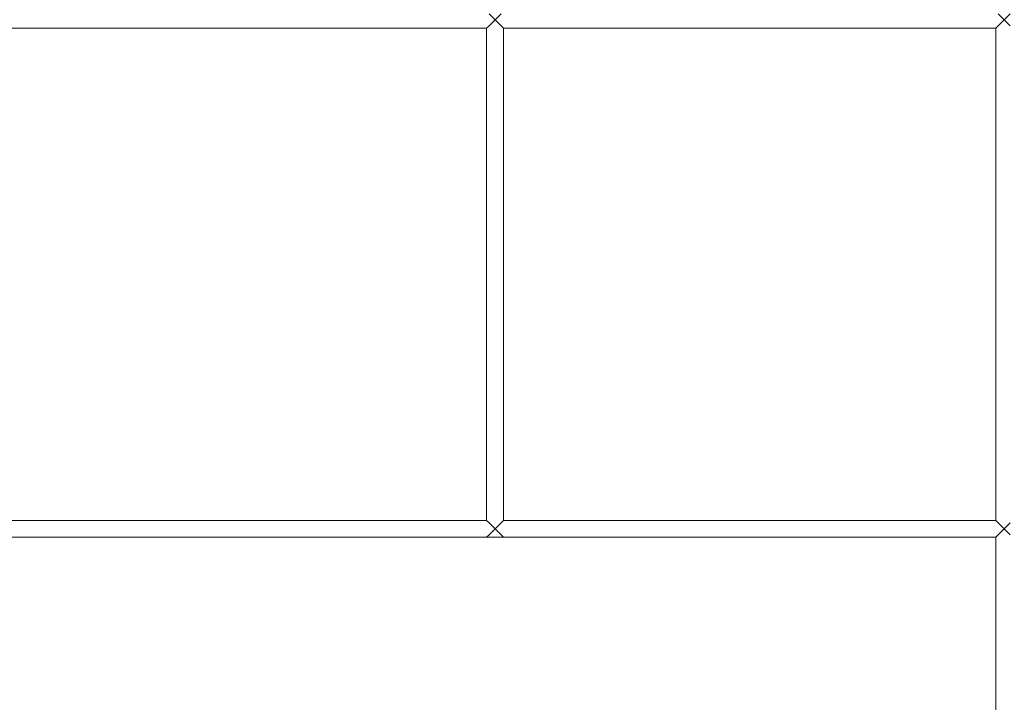
# Model space of a CAD drawing. Units: millimetres. Extents: x 8600 to 20068, y 9656 to 13235.
# Drawn here: x 11023 to 11313, y 12179 to 12380 of the extents above; entities that cross this region are included whole.
import ezdxf

# ---------------------------------------------------------------- set-up
doc = ezdxf.new("R2010")
doc.units = ezdxf.units.MM
doc.header["$MEASUREMENT"] = 0
doc.linetypes.add('Wipeout_Contour', pattern=[1000, 0, -1000])
doc.layers.add('EM79_VAADE_5_0', color=7, linetype='Continuous')
doc.layers.add('EM79_VAADE_5_0_Pen_No__1', color=255, linetype='Continuous', lineweight=13)

msp = doc.modelspace()

# ---------------------------------------------------------------- wipeouts: each hides what was drawn before it
at = {"color": 254, "linetype": 'Wipeout_Contour', "lineweight": 0, "ltscale": 66452.470909}
msp.add_wipeout([(11160.93, 12377.74), (11160.93, 12232.74), (11161.66, 12232.01), (11161.66, 12378.47)], dxfattribs=at).dxf.layer = 'EM79_VAADE_5_0'
at = {"color": 254, "linetype": 'Wipeout_Contour', "lineweight": 0, "ltscale": 66463.941192}
msp.add_wipeout([(11165.19, 12378.47), (11165.19, 12232.01), (11165.93, 12232.74), (11165.93, 12377.74)], dxfattribs=at).dxf.layer = 'EM79_VAADE_5_0'
at = {"color": 254, "linetype": 'Wipeout_Contour', "lineweight": 0, "ltscale": 66857.05385}
msp.add_wipeout([(11310.93, 12377.74), (11310.93, 12232.74), (11311.66, 12232.01), (11311.66, 12378.47)], dxfattribs=at).dxf.layer = 'EM79_VAADE_5_0'
at = {"color": 254, "linetype": 'Wipeout_Contour', "lineweight": 0, "ltscale": 66228.133953}
msp.add_wipeout([(11161.66, 12228.47), (11161.66, 12227.74), (11163.43, 12227.74), (11163.43, 12230.24)], dxfattribs=at).dxf.layer = 'EM79_VAADE_5_0'
at = {"color": 254, "linetype": 'Wipeout_Contour', "lineweight": 0, "ltscale": 49676.067776}
msp.add_wipeout([(11165.19, 12228.47), (11165.19, 12227.74), (11165.93, 12227.74)], dxfattribs=at).dxf.layer = 'EM79_VAADE_5_0'
at = {"color": 254, "linetype": 'Wipeout_Contour', "lineweight": 0, "ltscale": 66416.571886}
msp.add_wipeout([(11310.93, 12227.74), (11310.93, 12082.74), (11311.66, 12082.01), (11311.66, 12228.47)], dxfattribs=at).dxf.layer = 'EM79_VAADE_5_0'

# ---------------------------------------------------------------- next in the draw order: wipeouts: each hides what was drawn before it
at = {"color": 254, "linetype": 'Wipeout_Contour', "lineweight": 0, "ltscale": 66232.901455}
msp.add_wipeout([(11163.43, 12230.24), (11163.43, 12227.74), (11165.19, 12227.74), (11165.19, 12228.47)], dxfattribs=at).dxf.layer = 'EM79_VAADE_5_0'
at = {"color": 254, "linetype": 'Wipeout_Contour', "lineweight": 0, "ltscale": 66419.988431}
msp.add_wipeout([(11311.66, 12082.01), (11313.43, 12080.24), (11313.43, 12230.24), (11311.66, 12228.47)], dxfattribs=at).dxf.layer = 'EM79_VAADE_5_0'
at = {"color": 254, "linetype": 'Wipeout_Contour', "lineweight": 0, "ltscale": 49667.25484}
msp.add_wipeout([(11161.66, 12228.47), (11160.93, 12227.74), (11161.66, 12227.74)], dxfattribs=at).dxf.layer = 'EM79_VAADE_5_0'

# ---------------------------------------------------------------- next in the draw order: wipeouts: each hides what was drawn before it
at = {"color": 254, "linetype": 'Wipeout_Contour', "lineweight": 0, "ltscale": 66455.840185}
msp.add_wipeout([(11161.66, 12378.47), (11161.66, 12232.01), (11163.43, 12230.24), (11163.43, 12380.24)], dxfattribs=at).dxf.layer = 'EM79_VAADE_5_0'
at = {"color": 254, "linetype": 'Wipeout_Contour', "lineweight": 0, "ltscale": 66424.806014}
msp.add_wipeout([(11313.43, 12080.24), (11315.19, 12082.01), (11315.19, 12228.47), (11313.43, 12230.24)], dxfattribs=at).dxf.layer = 'EM79_VAADE_5_0'

# ---------------------------------------------------------------- next in the draw order: wipeouts: each hides what was drawn before it
at = {"color": 254, "linetype": 'Wipeout_Contour', "lineweight": 0, "ltscale": 66460.591333}
msp.add_wipeout([(11163.43, 12380.24), (11163.43, 12230.24), (11165.19, 12232.01), (11165.19, 12378.47)], dxfattribs=at).dxf.layer = 'EM79_VAADE_5_0'
at = {"color": 254, "linetype": 'Wipeout_Contour', "lineweight": 0, "ltscale": 66860.447752}
msp.add_wipeout([(11311.66, 12378.47), (11311.66, 12232.01), (11313.43, 12230.24), (11313.43, 12380.24)], dxfattribs=at).dxf.layer = 'EM79_VAADE_5_0'
at = {"color": 254, "linetype": 'Wipeout_Contour', "lineweight": 0, "ltscale": 66040.834369}
msp.add_wipeout([(11015.19, 12232.01), (11161.66, 12232.01), (11160.93, 12232.74), (11015.93, 12232.74)], dxfattribs=at).dxf.layer = 'EM79_VAADE_5_0'

# ---------------------------------------------------------------- next in the draw order: wipeouts: each hides what was drawn before it
at = {"color": 254, "linetype": 'Wipeout_Contour', "lineweight": 0, "ltscale": 66482.885459}
msp.add_wipeout([(11013.43, 12380.24), (11163.43, 12380.24), (11161.66, 12382.01), (11015.19, 12382.01)], dxfattribs=at).dxf.layer = 'EM79_VAADE_5_0'
at = {"color": 254, "linetype": 'Wipeout_Contour', "lineweight": 0, "ltscale": 66865.2336}
msp.add_wipeout([(11313.43, 12380.24), (11313.43, 12230.24), (11315.19, 12232.01), (11315.19, 12378.47)], dxfattribs=at).dxf.layer = 'EM79_VAADE_5_0'
at = {"color": 254, "linetype": 'Wipeout_Contour', "lineweight": 0, "ltscale": 66445.283351}
msp.add_wipeout([(11165.19, 12232.01), (11311.66, 12232.01), (11310.93, 12232.74), (11165.93, 12232.74)], dxfattribs=at).dxf.layer = 'EM79_VAADE_5_0'
at = {"color": 254, "linetype": 'Wipeout_Contour', "lineweight": 0, "ltscale": 66037.142125}
msp.add_wipeout([(11015.19, 12232.01), (11013.43, 12230.24), (11163.43, 12230.24), (11161.66, 12232.01)], dxfattribs=at).dxf.layer = 'EM79_VAADE_5_0'

# ---------------------------------------------------------------- next in the draw order: linework, layer by layer
at = {"layer": 'EM79_VAADE_5_0_Pen_No__1', "color": 255, "linetype": 'Continuous', "lineweight": 13}
for q in [(11015.93, 12232.74), (11161.66, 12232.01)]:
    msp.add_line((11160.93, 12232.74), q, dxfattribs=at)

# ---------------------------------------------------------------- next in the draw order: wipeouts: each hides what was drawn before it
at = {"color": 254, "linetype": 'Wipeout_Contour', "lineweight": 0, "ltscale": 66884.661319}
msp.add_wipeout([(11165.19, 12382.01), (11163.43, 12380.24), (11313.43, 12380.24), (11311.66, 12382.01)], dxfattribs=at).dxf.layer = 'EM79_VAADE_5_0'
at = {"color": 254, "linetype": 'Wipeout_Contour', "lineweight": 0, "ltscale": 66441.613463}
msp.add_wipeout([(11165.19, 12232.01), (11163.43, 12230.24), (11313.43, 12230.24), (11311.66, 12232.01)], dxfattribs=at).dxf.layer = 'EM79_VAADE_5_0'

# ---------------------------------------------------------------- next in the draw order: linework, layer by layer
at = {"layer": 'EM79_VAADE_5_0_Pen_No__1', "color": 255, "linetype": 'Continuous', "lineweight": 13}
for p, q in [((11165.19, 12232.01), (11165.93, 12232.74)), ((11310.93, 12232.74), (11165.93, 12232.74)), ((11310.93, 12232.74), (11311.66, 12232.01))]:
    msp.add_line(p, q, dxfattribs=at)

# ---------------------------------------------------------------- next in the draw order: wipeouts: each hides what was drawn before it
at = {"color": 254, "linetype": 'Wipeout_Contour', "lineweight": 0, "ltscale": 66477.618192}
msp.add_wipeout([(11013.43, 12380.24), (11015.19, 12378.47), (11161.66, 12378.47), (11163.43, 12380.24)], dxfattribs=at).dxf.layer = 'EM79_VAADE_5_0'
at = {"color": 254, "linetype": 'Wipeout_Contour', "lineweight": 0, "ltscale": 66031.903552}
msp.add_wipeout([(11163.43, 12230.24), (11013.43, 12230.24), (11015.19, 12228.47), (11161.66, 12228.47)], dxfattribs=at).dxf.layer = 'EM79_VAADE_5_0'

# ---------------------------------------------------------------- next in the draw order: wipeouts: each hides what was drawn before it
at = {"color": 254, "linetype": 'Wipeout_Contour', "lineweight": 0, "ltscale": 66879.425695}
msp.add_wipeout([(11163.43, 12380.24), (11165.19, 12378.47), (11311.66, 12378.47), (11313.43, 12380.24)], dxfattribs=at).dxf.layer = 'EM79_VAADE_5_0'
at = {"color": 254, "linetype": 'Wipeout_Contour', "lineweight": 0, "ltscale": 66473.881708}
msp.add_wipeout([(11161.66, 12378.47), (11015.19, 12378.47), (11015.93, 12377.74), (11160.93, 12377.74)], dxfattribs=at).dxf.layer = 'EM79_VAADE_5_0'
at = {"color": 254, "linetype": 'Wipeout_Contour', "lineweight": 0, "ltscale": 66436.406784}
msp.add_wipeout([(11313.43, 12230.24), (11163.43, 12230.24), (11165.19, 12228.47), (11311.66, 12228.47)], dxfattribs=at).dxf.layer = 'EM79_VAADE_5_0'
at = {"color": 254, "linetype": 'Wipeout_Contour', "lineweight": 0, "ltscale": 66028.187415}
msp.add_wipeout([(11161.66, 12228.47), (11015.19, 12228.47), (11015.93, 12227.74), (11160.93, 12227.74)], dxfattribs=at).dxf.layer = 'EM79_VAADE_5_0'

# ---------------------------------------------------------------- next in the draw order: linework, layer by layer
at = {"layer": 'EM79_VAADE_5_0_Pen_No__1', "color": 255, "linetype": 'Continuous', "lineweight": 13}
for p, q in [((11161.66, 12382.01), (11163.43, 12380.24)), ((11163.43, 12380.24), (11161.66, 12378.47)), ((11163.43, 12380.24), (11165.19, 12382.01)), ((11311.66, 12382.01), (11313.43, 12380.24)), ((11313.43, 12380.24), (11315.19, 12382.01)), ((11315.19, 12378.47), (11313.43, 12380.24)), ((11160.93, 12377.74), (11015.93, 12377.74)), ((11161.66, 12378.47), (11160.93, 12377.74)), ((11160.93, 12232.74), (11160.93, 12377.74)), ((11161.66, 12232.01), (11163.43, 12230.24)), ((11163.43, 12230.24), (11161.66, 12228.47)), ((11163.43, 12230.24), (11165.19, 12232.01)), ((11311.66, 12232.01), (11313.43, 12230.24)), ((11313.43, 12230.24), (11315.19, 12232.01)), ((11315.19, 12228.47), (11313.43, 12230.24)), ((11160.93, 12227.74), (11015.93, 12227.74)), ((11161.66, 12228.47), (11160.93, 12227.74)), ((11160.93, 12227.74), (11161.66, 12227.74)), ((11161.66, 12227.74), (11163.43, 12227.74))]:
    msp.add_line(p, q, dxfattribs=at)

# ---------------------------------------------------------------- next in the draw order: wipeouts: each hides what was drawn before it
at = {"color": 254, "linetype": 'Wipeout_Contour', "lineweight": 0, "ltscale": 66875.711705}
msp.add_wipeout([(11311.66, 12378.47), (11165.19, 12378.47), (11165.93, 12377.74), (11310.93, 12377.74)], dxfattribs=at).dxf.layer = 'EM79_VAADE_5_0'
at = {"color": 254, "linetype": 'Wipeout_Contour', "lineweight": 0, "ltscale": 66432.713318}
msp.add_wipeout([(11165.19, 12228.47), (11165.93, 12227.74), (11310.93, 12227.74), (11311.66, 12228.47)], dxfattribs=at).dxf.layer = 'EM79_VAADE_5_0'

# ---------------------------------------------------------------- next in the draw order: linework, layer by layer
at = {"layer": 'EM79_VAADE_5_0_Pen_No__1', "color": 255, "linetype": 'Continuous', "lineweight": 13}
for p, q in [((11165.19, 12378.47), (11163.43, 12380.24)), ((11313.43, 12380.24), (11311.66, 12378.47)), ((11165.93, 12377.74), (11165.19, 12378.47)), ((11165.93, 12232.74), (11165.93, 12377.74)), ((11310.93, 12377.74), (11165.93, 12377.74)), ((11311.66, 12378.47), (11310.93, 12377.74)), ((11310.93, 12232.74), (11310.93, 12377.74)), ((11165.19, 12228.47), (11163.43, 12230.24)), ((11313.43, 12230.24), (11311.66, 12228.47)), ((11163.43, 12227.74), (11165.19, 12227.74)), ((11165.93, 12227.74), (11165.19, 12228.47)), ((11165.19, 12227.74), (11165.93, 12227.74)), ((11310.93, 12227.74), (11165.93, 12227.74)), ((11311.66, 12228.47), (11310.93, 12227.74)), ((11310.93, 12082.74), (11310.93, 12227.74))]:
    msp.add_line(p, q, dxfattribs=at)

doc.saveas('drawing.dxf')
